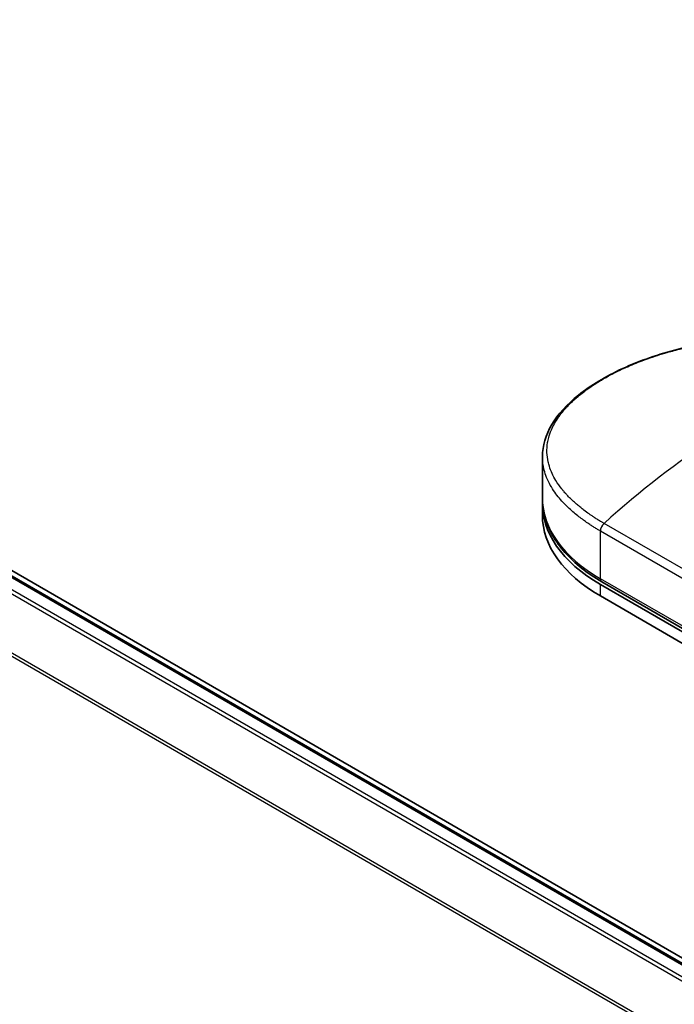
# Model space of a CAD drawing. Units: millimetres. Extents: x -1907 to 5767, y 32 to 1443.
# Drawn here: x -1681 to -1623, y 933 to 1020 of the extents above; entities that cross this region are included whole.
import ezdxf

# ---------------------------------------------------------------- set-up
doc = ezdxf.new("R2010")
doc.units = ezdxf.units.MM
doc.header["$LTSCALE"] = 4
doc.layers.add('Visible (ISO)', color=7, linetype='Continuous', lineweight=35)
doc.layers.add('Visible Narrow (ISO)', color=7, linetype='Continuous', lineweight=25)

msp = doc.modelspace()

# ---------------------------------------------------------------- linework, layer by layer
at = {"layer": 'Visible (ISO)'}
for p, q in [((-1490.3013, 860.714), (-1766.1033, 1019.9484)), ((-1491.3404, 860.8284), (-1765.2453, 1018.9675)), ((-1634.8382, 977.6903), (-1634.8382, 981.3217)), ((-1634.8382, 976.1594), (-1634.8382, 977.18)), ((-1629.7125, 970.0356), (-1576.6795, 939.417)), ((-1576.5501, 939.6412), (-1629.5831, 970.2598)), ((-1629.7125, 969.015), (-1576.6795, 938.3964))]:
    msp.add_line(p, q, dxfattribs=at)
for centre, start_param, end_param in [((-1617.3382, 977.18), 6.0642997, 6.0643023), ((-1617.3382, 977.18), 6.2583644, 7.0685835), ((-1617.3382, 976.1594), 0, 0.7853982)]:
    msp.add_ellipse(centre, major_axis=(-17.5, 0), ratio=0.5773503, start_param=start_param, end_param=end_param, dxfattribs=at)
for points, knots in [([(-1634.8382, 981.3217), (-1634.8382, 982.287), (-1634.5485, 983.2583), (-1633.4676, 985.0839), (-1632.6606, 985.9638), (-1630.5702, 987.632), (-1629.2299, 988.4327), (-1626.2368, 989.8026), (-1624.5498, 990.3895), (-1621.045, 991.2651), (-1619.185, 991.5659), (-1615.4926, 991.8163), (-1613.6145, 991.7652), (-1610.0794, 991.2801), (-1608.3787, 990.8352), (-1606.2504, 989.9471), (-1605.653, 989.6525), (-1605.0932, 989.3293)], [0.0000837, 0.0000837, 0.0000837, 0.0000837, 0.41554, 0.41554, 0.8361633, 0.8361633, 1.284609, 1.284609, 1.7293811, 1.7293811, 2.171886, 2.171886, 2.6186717, 2.6186717, 3.0673693, 3.0673693, 3.2546564, 3.2546564, 3.2546564, 3.2546564]), ([(-1634.8382, 977.6903), (-1634.8382, 977.1235), (-1634.7606, 976.5568), (-1634.4556, 975.4449), (-1634.2283, 974.8997), (-1633.6355, 973.8464), (-1633.2702, 973.3382), (-1632.4148, 972.369), (-1631.9247, 971.9079), (-1630.8336, 971.0408), (-1630.2324, 970.6347), (-1629.5831, 970.2598)], [3.92699082, 3.92699082, 3.92699082, 3.92699082, 4.08407045, 4.08407045, 4.24115008, 4.24115008, 4.39822972, 4.39822972, 4.55530935, 4.55530935, 4.71238898, 4.71238898, 4.71238898, 4.71238898])]:
    msp.add_open_spline(points, degree=3, knots=knots, dxfattribs=at)
at = {"layer": 'Visible Narrow (ISO)'}
for p, q in [((-1766.573, 1018.1804), (-1492.686, 860.0517)), ((-1492.3869, 860.2244), (-1766.3693, 1018.4082)), ((-1765.4328, 1018.9489), (-1491.4504, 860.7651)), ((-1768.7032, 1013.888), (-1494.9752, 855.8511)), ((-1494.8788, 856.0624), (-1768.6417, 1014.1195)), ((-1610.4027, 963.6059), (-1629.7125, 974.7545)), ((-1629.7125, 970.546), (-1629.7125, 974.7545)), ((-1610.0812, 964.2825), (-1629.3911, 975.431)), ((-1576.6795, 939.9273), (-1629.7125, 970.546)), ((-1629.7125, 969.015), (-1629.7125, 970.0356))]:
    msp.add_line(p, q, dxfattribs=at)
for centre, major_axis, ratio, start_param, end_param in [((-1618.9167, 945.1396), (-30.6914, -41.733), 0.5439864, 4.0914854, 4.3534583), ((-1617.3382, 977.6903), (-17.5, 0), 0.5773503, 0, 0.7853982), ((-1629.2706, 975.0097), (0.3125, 0.5413), 0.5773503, 1.0615772, 2.3561945), ((-1629.2706, 970.8011), (-0.3125, -0.5413), 0.5773503, 5.4977871, 6.2831853)]:
    msp.add_ellipse(centre, major_axis=major_axis, ratio=ratio, start_param=start_param, end_param=end_param, dxfattribs=at)
for points, knots in [([(-1629.3911, 975.431), (-1629.4162, 975.4456), (-1629.4419, 975.4603), (-1629.468, 975.4754), (-1629.4999, 975.4938), (-1629.5323, 975.5128), (-1629.5657, 975.5327), (-1629.5987, 975.5524), (-1629.6327, 975.5729), (-1629.669, 975.5946), (-1629.6779, 975.6), (-1629.6869, 975.6054), (-1629.6959, 975.6108), (-1629.7565, 975.6471), (-1629.8183, 975.6847), (-1629.8813, 975.7238), (-1629.9129, 975.7434), (-1629.9449, 975.7634), (-1629.9775, 975.7839), (-1629.9877, 975.7903), (-1629.9979, 975.7967), (-1630.0081, 975.8031), (-1630.0518, 975.8306), (-1630.0964, 975.8587), (-1630.1414, 975.8875), (-1630.1512, 975.8937), (-1630.161, 975.9), (-1630.1708, 975.9063), (-1630.2427, 975.9524), (-1630.3156, 976.0001), (-1630.3892, 976.0494), (-1630.461, 976.0975), (-1630.5334, 976.1471), (-1630.6072, 976.198), (-1630.6378, 976.2191), (-1630.6687, 976.2406), (-1630.6999, 976.2624), (-1630.854, 976.37), (-1631.0136, 976.4851), (-1631.1726, 976.6058), (-1631.1955, 976.6231), (-1631.2183, 976.6407), (-1631.2412, 976.6583), (-1631.3359, 976.7312), (-1631.4301, 976.8061), (-1631.5233, 976.8824), (-1631.622, 976.9632), (-1631.7195, 977.0457), (-1631.8161, 977.1292), (-1631.8784, 977.1831), (-1631.9406, 977.2379), (-1632.0024, 977.2935), (-1632.2377, 977.5053), (-1632.4663, 977.7288), (-1632.6796, 977.9593), (-1632.7362, 978.0205), (-1632.7918, 978.0822), (-1632.8463, 978.1443), (-1632.8835, 978.1866), (-1632.9202, 978.2292), (-1632.9565, 978.272), (-1633.0139, 978.3398), (-1633.0702, 978.4083), (-1633.1252, 978.4774), (-1633.3168, 978.7179), (-1633.4925, 978.9659), (-1633.6478, 979.2203), (-1633.8957, 979.6263), (-1634.0911, 980.0488), (-1634.2248, 980.4825), (-1634.265, 980.6128), (-1634.2997, 980.7441), (-1634.3288, 980.8762), (-1634.3893, 981.1505), (-1634.424, 981.4211), (-1634.4334, 981.6938), (-1634.4434, 981.9827), (-1634.4251, 982.2739), (-1634.3752, 982.5741), (-1634.3512, 982.7184), (-1634.3201, 982.8633), (-1634.2816, 983.0084), (-1634.2205, 983.2386), (-1634.141, 983.4693), (-1634.043, 983.6989), (-1633.878, 984.0856), (-1633.6833, 984.4324), (-1633.4181, 984.8139), (-1633.3467, 984.9167), (-1633.2742, 985.0155), (-1633.2004, 985.1114), (-1633.0317, 985.3307), (-1632.857, 985.5346), (-1632.6709, 985.7339), (-1632.5809, 985.8303), (-1632.4838, 985.9301), (-1632.3796, 986.0327), (-1632.257, 986.1532), (-1632.1245, 986.2775), (-1631.9818, 986.4045), (-1631.8853, 986.4904), (-1631.7861, 986.5758), (-1631.6844, 986.6607), (-1631.3719, 986.9213), (-1631.0575, 987.1607), (-1630.7017, 987.4086), (-1630.3153, 987.6778), (-1629.8995, 987.9416), (-1629.4594, 988.1957), (-1629.3767, 988.2434), (-1629.2933, 988.2908), (-1629.209, 988.3378), (-1628.944, 988.4856), (-1628.6687, 988.631), (-1628.3927, 988.7696), (-1628.1099, 988.9116), (-1627.8265, 989.0463), (-1627.5278, 989.1809), (-1627.3763, 989.2491), (-1627.221, 989.3173), (-1627.0638, 989.3845), (-1626.5919, 989.5861), (-1626.1331, 989.7668), (-1625.6358, 989.9461), (-1625.6038, 989.9576), (-1625.5716, 989.9691), (-1625.5394, 989.9806), (-1625.2491, 990.0841), (-1624.9527, 990.1843), (-1624.6522, 990.2803), (-1624.3724, 990.3697), (-1624.0878, 990.456), (-1623.8001, 990.5386), (-1623.3918, 990.6557), (-1622.9772, 990.7653), (-1622.5623, 990.866), (-1622.2341, 990.9456), (-1621.8216, 991.038), (-1621.4897, 991.1063), (-1621.1439, 991.1774), (-1620.7769, 991.2467), (-1620.3951, 991.3111), (-1620.162, 991.3505), (-1619.9333, 991.3863), (-1619.711, 991.4188), (-1619.5692, 991.4395), (-1619.4301, 991.4588), (-1619.2939, 991.4768), (-1618.5726, 991.5721), (-1617.8472, 991.6423), (-1617.1286, 991.6851), (-1616.3235, 991.7331), (-1615.527, 991.7468), (-1614.7543, 991.7277), (-1614.4117, 991.7193), (-1614.0738, 991.7045), (-1613.7418, 991.6837), (-1613.2568, 991.6532), (-1612.7837, 991.61), (-1612.3237, 991.5547), (-1611.8223, 991.4944), (-1611.3365, 991.4198), (-1610.8681, 991.3326), (-1610.7767, 991.3156), (-1610.686, 991.2981), (-1610.5959, 991.2802), (-1610.5538, 991.2717), (-1610.5117, 991.2632), (-1610.4698, 991.2546), (-1610.2691, 991.2134), (-1610.0713, 991.1696), (-1609.877, 991.1238), (-1609.4494, 991.0227), (-1609.0394, 990.9109), (-1608.6555, 990.7935), (-1608.6477, 990.7911), (-1608.64, 990.7887), (-1608.6322, 990.7863), (-1608.3723, 990.7065), (-1608.1181, 990.6224), (-1607.8744, 990.5357), (-1607.7344, 990.4859), (-1607.5979, 990.4352), (-1607.4659, 990.3843), (-1607.4356, 990.3726), (-1607.4055, 990.3609), (-1607.3757, 990.3492), (-1607.2079, 990.2834), (-1607.0477, 990.2174), (-1606.8971, 990.153), (-1606.8473, 990.1317), (-1606.7983, 990.1104), (-1606.75, 990.0892), (-1606.6183, 990.0314), (-1606.4919, 989.9738), (-1606.3709, 989.9166), (-1606.2839, 989.8754), (-1606.1996, 989.8344), (-1606.1183, 989.7942), (-1606.1141, 989.7921), (-1606.11, 989.7901), (-1606.1059, 989.788), (-1606.0983, 989.7843), (-1606.0909, 989.7806), (-1606.0835, 989.7769), (-1606.0298, 989.7503), (-1605.9806, 989.7257), (-1605.933, 989.7014), (-1605.886, 989.6774), (-1605.8407, 989.6538), (-1605.795, 989.6296), (-1605.7703, 989.6165), (-1605.7455, 989.6033), (-1605.7203, 989.5899), (-1605.6759, 989.5663), (-1605.6375, 989.5457), (-1605.5975, 989.5238), (-1605.5808, 989.5147), (-1605.5638, 989.5053), (-1605.5461, 989.4956), (-1605.518, 989.4801), (-1605.49, 989.4645), (-1605.4626, 989.4491), (-1605.4281, 989.4297), (-1605.3946, 989.4108), (-1605.3628, 989.3928), (-1605.3355, 989.3774), (-1605.3096, 989.3626), (-1605.2852, 989.3486)], [0.0000002, 0.0000002, 0.0000002, 0.0000002, 0.2682475, 0.2682475, 0.2682475, 0.5950492, 0.5950492, 0.5950492, 0.9175476, 0.9175476, 0.9175476, 0.9973105, 0.9973105, 0.9973105, 1.5324971, 1.5324971, 1.5324971, 1.8013532, 1.8013532, 1.8013532, 1.884922, 1.884922, 1.884922, 2.2416162, 2.2416162, 2.2416162, 2.3189969, 2.3189969, 2.3189969, 2.8853233, 2.8853233, 2.8853233, 3.4384716, 3.4384716, 3.4384716, 3.6683296, 3.6683296, 3.6683296, 4.8051961, 4.8051961, 4.8051961, 4.9689965, 4.9689965, 4.9689965, 5.6470917, 5.6470917, 5.6470917, 6.3645688, 6.3645688, 6.3645688, 6.8278915, 6.8278915, 6.8278915, 8.5931806, 8.5931806, 8.5931806, 9.0617284, 9.0617284, 9.0617284, 9.3810896, 9.3810896, 9.3810896, 9.8870347, 9.8870347, 9.8870347, 11.6494142, 11.6494142, 11.6494142, 14.4627643, 14.4627643, 14.4627643, 15.3079613, 15.3079613, 15.3079613, 17.0624252, 17.0624252, 17.0624252, 18.9213702, 18.9213702, 18.9213702, 19.815389, 19.815389, 19.815389, 21.2343432, 21.2343432, 21.2343432, 23.6237641, 23.6237641, 23.6237641, 24.267204, 24.267204, 24.267204, 25.7384356, 25.7384356, 25.7384356, 26.4501686, 26.4501686, 26.4501686, 27.2870817, 27.2870817, 27.2870817, 27.853107, 27.853107, 27.853107, 29.5914632, 29.5914632, 29.5914632, 31.4790797, 31.4790797, 31.4790797, 31.8333722, 31.8333722, 31.8333722, 32.947562, 32.947562, 32.947562, 34.0894487, 34.0894487, 34.0894487, 34.6687336, 34.6687336, 34.6687336, 36.4081819, 36.4081819, 36.4081819, 36.5202413, 36.5202413, 36.5202413, 37.5311247, 37.5311247, 37.5311247, 38.4720504, 38.4720504, 38.4720504, 39.8075036, 39.8075036, 39.8075036, 40.8641004, 40.8641004, 40.8641004, 41.9647381, 41.9647381, 41.9647381, 42.6368082, 42.6368082, 42.6368082, 43.0653758, 43.0653758, 43.0653758, 45.3365296, 45.3365296, 45.3365296, 47.8809661, 47.8809661, 47.8809661, 49.0091114, 49.0091114, 49.0091114, 50.6570538, 50.6570538, 50.6570538, 52.4534826, 52.4534826, 52.4534826, 52.8039224, 52.8039224, 52.8039224, 52.968006, 52.968006, 52.968006, 53.7533676, 53.7533676, 53.7533676, 55.4817925, 55.4817925, 55.4817925, 55.5166925, 55.5166925, 55.5166925, 56.6883416, 56.6883416, 56.6883416, 57.3614027, 57.3614027, 57.3614027, 57.5157764, 57.5157764, 57.5157764, 58.3845884, 58.3845884, 58.3845884, 58.6716005, 58.6716005, 58.6716005, 59.4544999, 59.4544999, 59.4544999, 60.0177202, 60.0177202, 60.0177202, 60.0464036, 60.0464036, 60.0464036, 60.0988256, 60.0988256, 60.0988256, 60.4804935, 60.4804935, 60.4804935, 60.8578212, 60.8578212, 60.8578212, 61.0619869, 61.0619869, 61.0619869, 61.4219772, 61.4219772, 61.4219772, 61.5725379, 61.5725379, 61.5725379, 61.8121634, 61.8121634, 61.8121634, 62.1146609, 62.1146609, 62.1146609, 62.3745537, 62.3745537, 62.3745537, 62.3745537]), ([(-1629.7125, 974.7545), (-1629.7899, 974.7992), (-1629.8754, 974.8493), (-1629.965, 974.9029), (-1630.0573, 974.9581), (-1630.154, 975.017), (-1630.2514, 975.0777), (-1630.2719, 975.0905), (-1630.2924, 975.1033), (-1630.3129, 975.1162), (-1630.397, 975.1692), (-1630.4835, 975.2246), (-1630.5719, 975.2824), (-1630.6869, 975.3575), (-1630.8051, 975.4368), (-1630.9253, 975.5198), (-1631.051, 975.6066), (-1631.1789, 975.6976), (-1631.3077, 975.7925), (-1631.4426, 975.8918), (-1631.5786, 975.9953), (-1631.7143, 976.1028), (-1631.8566, 976.2156), (-1631.9986, 976.3326), (-1632.1387, 976.4535), (-1632.2863, 976.5808), (-1632.4318, 976.7124), (-1632.5736, 976.8475), (-1632.6222, 976.8939), (-1632.6704, 976.9406), (-1632.7181, 976.9878), (-1632.8177, 977.0863), (-1632.9154, 977.1867), (-1633.0107, 977.289), (-1633.1604, 977.4496), (-1633.3042, 977.6148), (-1633.4407, 977.784), (-1633.5865, 977.9647), (-1633.7238, 978.1501), (-1633.8511, 978.3394), (-1633.9878, 978.543), (-1634.1128, 978.7512), (-1634.2243, 978.9634), (-1634.345, 979.1931), (-1634.4497, 979.4275), (-1634.5367, 979.6652), (-1634.6114, 979.8698), (-1634.673, 980.0769), (-1634.7205, 980.2858), (-1634.7333, 980.342), (-1634.7451, 980.3985), (-1634.7559, 980.4552), (-1634.8099, 980.7394), (-1634.8381, 981.0287), (-1634.8382, 981.3211)], [0, 0, 0, 0, 0.7861213, 0.7861213, 0.7861213, 1.5951343, 1.5951343, 1.5951343, 1.7653073, 1.7653073, 1.7653073, 2.463506, 2.463506, 2.463506, 3.371515, 3.371515, 3.371515, 4.320555, 4.320555, 4.320555, 5.3137721, 5.3137721, 5.3137721, 6.355945, 6.355945, 6.355945, 7.4538884, 7.4538884, 7.4538884, 7.8304627, 7.8304627, 7.8304627, 8.6166067, 8.6166067, 8.6166067, 9.8511348, 9.8511348, 9.8511348, 11.1693368, 11.1693368, 11.1693368, 12.5863009, 12.5863009, 12.5863009, 14.1207812, 14.1207812, 14.1207812, 15.4411658, 15.4411658, 15.4411658, 15.7967722, 15.7967722, 15.7967722, 17.5812124, 17.5812124, 17.5812124, 17.5812124])]:
    msp.add_open_spline(points, degree=3, knots=knots, dxfattribs=at)

doc.saveas('drawing.dxf')
